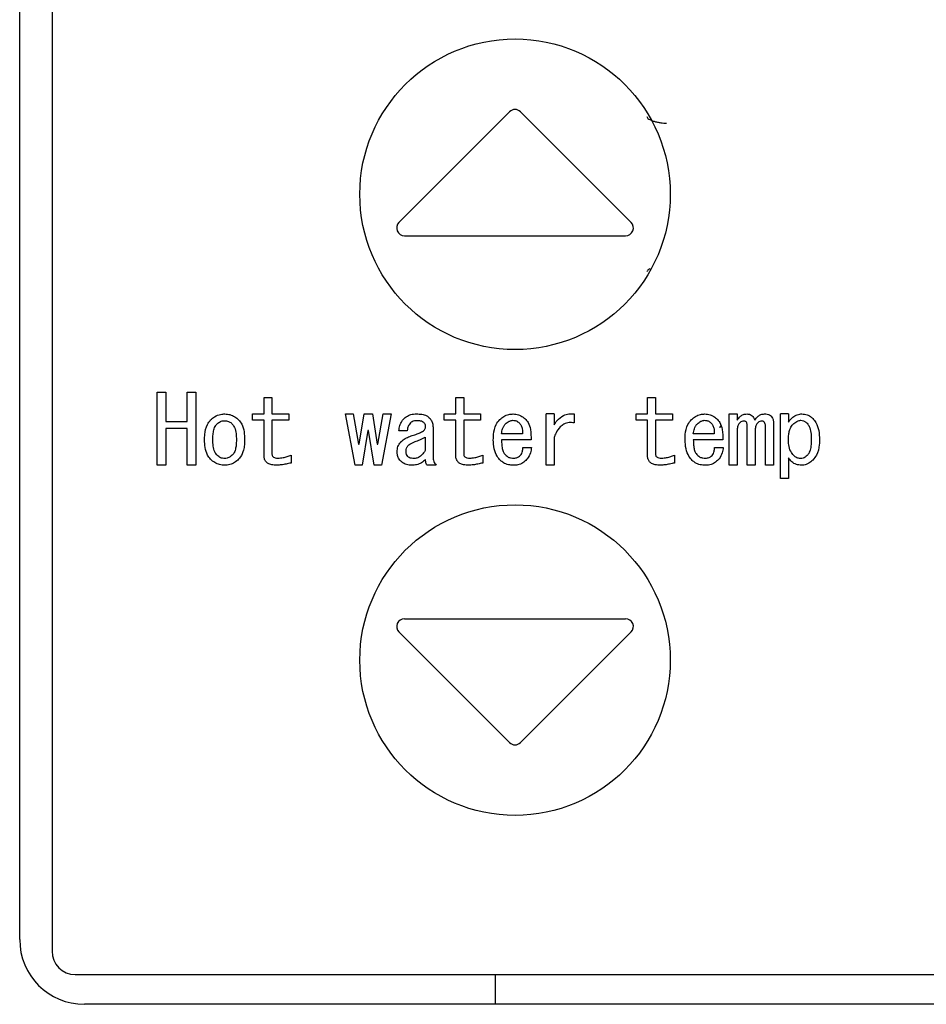
# Model space of a CAD drawing. Units: inches. Extents: x 0.4 to 16.6, y 0.2 to 10.8.
# Drawn here: x 12.9 to 13, y 6.2 to 6.3 of the extents above; entities that cross this region are included whole.
import ezdxf

# ---------------------------------------------------------------- set-up
doc = ezdxf.new("R2010")
doc.units = ezdxf.units.IN
doc.header["$MEASUREMENT"] = 0

msp = doc.modelspace()

# ---------------------------------------------------------------- linework, layer by layer
at = {"color": 7, "linetype": 'Continuous', "lineweight": 25}
for p, q in [((12.94926, 6.331585), (12.94926, 6.220562)), ((12.947291, 6.22127), (12.947291, 6.330876)), ((12.977114, 6.271645), (12.970381, 6.264911)), ((12.984516, 6.264911), (12.977783, 6.271645)), ((12.970715, 6.264105), (12.984182, 6.264105)), ((12.95566, 6.250136), (12.95566, 6.254581)), ((12.95566, 6.254581), (12.956199, 6.254581)), ((12.956199, 6.254581), (12.956199, 6.252802)), ((12.957484, 6.252802), (12.957484, 6.254581)), ((12.957484, 6.254581), (12.958023, 6.254581)), ((12.958023, 6.254581), (12.958023, 6.250136)), ((12.962166, 6.253258), (12.962166, 6.254262)), ((12.962166, 6.254262), (12.962652, 6.254262)), ((12.962652, 6.254262), (12.962652, 6.253258)), ((12.97384, 6.253258), (12.97384, 6.254262)), ((12.97384, 6.254262), (12.974326, 6.254262)), ((12.974326, 6.254262), (12.974326, 6.253258)), ((12.985514, 6.253258), (12.985514, 6.254262)), ((12.985514, 6.254262), (12.986, 6.254262)), ((12.986, 6.254262), (12.986, 6.253258)), ((12.956199, 6.252802), (12.957484, 6.252802)), ((12.961466, 6.253258), (12.962166, 6.253258)), ((12.961466, 6.252881), (12.961466, 6.253258)), ((12.962166, 6.252881), (12.961466, 6.252881)), ((12.962166, 6.250728), (12.962166, 6.252881)), ((12.962652, 6.253258), (12.963678, 6.253258)), ((12.963678, 6.252881), (12.962652, 6.252881)), ((12.962652, 6.252881), (12.962652, 6.250819)), ((12.963678, 6.253258), (12.963678, 6.252881)), ((12.967714, 6.250136), (12.967121, 6.253258)), ((12.967121, 6.253258), (12.9676, 6.253258)), ((12.9676, 6.253258), (12.967919, 6.251412)), ((12.967964, 6.251412), (12.968261, 6.253258)), ((12.968261, 6.253258), (12.968762, 6.253258)), ((12.968762, 6.253258), (12.969059, 6.251412)), ((12.969105, 6.251412), (12.969424, 6.253258)), ((12.969903, 6.253258), (12.96931, 6.250136)), ((12.969424, 6.253258), (12.969903, 6.253258)), ((12.97314, 6.253258), (12.97384, 6.253258)), ((12.97314, 6.252881), (12.97314, 6.253258)), ((12.97384, 6.252881), (12.97314, 6.252881)), ((12.97384, 6.250728), (12.97384, 6.252881)), ((12.974326, 6.253258), (12.975352, 6.253258)), ((12.975352, 6.252881), (12.974326, 6.252881)), ((12.974326, 6.252881), (12.974326, 6.250819)), ((12.975352, 6.253258), (12.975352, 6.252881)), ((12.979335, 6.250136), (12.979335, 6.253258)), ((12.979821, 6.253258), (12.979335, 6.253258)), ((12.979821, 6.253258), (12.979821, 6.252597)), ((12.981052, 6.253258), (12.981052, 6.252711)), ((12.984814, 6.252881), (12.984814, 6.253258)), ((12.984814, 6.253258), (12.985514, 6.253258)), ((12.985514, 6.252881), (12.984814, 6.252881)), ((12.985514, 6.250728), (12.985514, 6.252881)), ((12.986, 6.253258), (12.987026, 6.253258)), ((12.987026, 6.252881), (12.986, 6.252881)), ((12.986, 6.252881), (12.986, 6.250819)), ((12.987026, 6.253258), (12.987026, 6.252881)), ((12.990485, 6.250136), (12.990485, 6.253258)), ((12.990485, 6.253258), (12.99097, 6.253258)), ((12.99097, 6.253258), (12.99097, 6.252871)), ((12.993608, 6.249338), (12.993608, 6.253258)), ((12.994094, 6.253258), (12.993608, 6.253258)), ((12.994094, 6.253258), (12.994094, 6.252757)), ((12.957484, 6.252371), (12.956199, 6.252371)), ((12.956199, 6.252371), (12.956199, 6.250136)), ((12.957484, 6.250136), (12.957484, 6.252371)), ((12.968489, 6.252255), (12.968147, 6.250136)), ((12.968534, 6.252255), (12.968489, 6.252255)), ((12.968876, 6.250136), (12.968534, 6.252255)), ((12.970883, 6.252232), (12.970381, 6.252232)), ((12.972456, 6.25246), (12.972456, 6.250659)), ((12.99097, 6.25221), (12.99097, 6.250136)), ((12.991579, 6.250136), (12.991579, 6.252506)), ((12.992065, 6.25221), (12.992065, 6.250136)), ((12.992696, 6.250136), (12.992696, 6.252483)), ((12.993182, 6.252688), (12.993182, 6.250136)), ((12.971971, 6.251845), (12.971971, 6.251024)), ((12.977906, 6.25205), (12.976629, 6.25205)), ((12.97843, 6.251672), (12.976629, 6.251672)), ((12.979821, 6.251822), (12.979821, 6.250136)), ((12.98958, 6.25205), (12.988303, 6.25205)), ((12.990104, 6.251672), (12.988303, 6.251672)), ((12.967919, 6.251412), (12.967964, 6.251412)), ((12.969059, 6.251412), (12.969105, 6.251412)), ((12.977928, 6.251206), (12.978453, 6.251206)), ((12.989602, 6.251206), (12.990127, 6.251206)), ((12.963815, 6.25075), (12.963815, 6.250271)), ((12.975489, 6.25075), (12.975489, 6.250271)), ((12.987163, 6.25075), (12.987163, 6.250271)), ((12.994094, 6.250591), (12.994094, 6.249338)), ((12.956199, 6.250136), (12.95566, 6.250136)), ((12.958023, 6.250136), (12.957484, 6.250136)), ((12.968147, 6.250136), (12.967714, 6.250136)), ((12.96931, 6.250136), (12.968876, 6.250136)), ((12.972639, 6.250136), (12.972091, 6.250136)), ((12.979821, 6.250136), (12.979335, 6.250136)), ((12.99097, 6.250136), (12.990485, 6.250136)), ((12.992065, 6.250136), (12.991579, 6.250136)), ((12.993182, 6.250136), (12.992696, 6.250136)), ((12.994094, 6.249338), (12.993608, 6.249338)), ((12.970715, 6.240798), (12.984182, 6.240798)), ((12.970381, 6.239991), (12.977114, 6.233258)), ((12.984516, 6.239991), (12.977783, 6.233258)), ((12.950677, 6.219144), (13.054614, 6.219144)), ((12.976267, 6.217333), (12.976267, 6.219144)), ((13.053748, 6.217333), (12.951228, 6.217333))]:
    msp.add_line(p, q, dxfattribs=at)
for centre in [(12.977449, 6.266625), (12.977449, 6.238278)]:
    msp.add_circle(centre, 0.009449, dxfattribs=at)
for centre, radius, start, end in [((12.977449, 6.271311), 0.000472, 45, 135), ((12.970715, 6.264577), 0.000472, 135, 270), ((12.984182, 6.264577), 0.000472, 270, 45), ((12.970715, 6.240325), 0.000472, 90, 225), ((12.984182, 6.240325), 0.000472, 315, 90), ((12.977449, 6.233592), 0.000472, 225, 315), ((12.951228, 6.22127), 0.003937, 180, 270), ((12.950677, 6.220562), 0.001417, 180, 270)]:
    msp.add_arc(centre, radius, start, end, dxfattribs=at)
for points, knots in [([(12.98548, 6.271349), (12.985485, 6.271324), (12.985496, 6.271274), (12.985582, 6.271201), (12.985719, 6.27113), (12.985901, 6.271068), (12.986106, 6.271017), (12.986311, 6.270981), (12.9865, 6.270959), (12.98661, 6.270957), (12.986661, 6.270955)], [0, 0, 0, 0, 0.130783, 0.267824, 0.407232, 0.544511, 0.675287, 0.796031, 0.904537, 1, 1, 1, 1]), ([(12.985651, 6.262079), (12.985629, 6.262068), (12.98556, 6.262035), (12.985497, 6.261974), (12.985486, 6.261924), (12.98548, 6.2619)], [0, 0, 0, 0, 0.1874399, 0.6032132, 1, 1, 1, 1]), ([(12.958548, 6.251685), (12.958551, 6.25179), (12.958559, 6.252106), (12.95864, 6.252547), (12.958843, 6.252805), (12.958913, 6.252894)], [0, 0, 0, 0, 0.244389, 0.738842, 1, 1, 1, 1]), ([(12.958913, 6.252894), (12.958992, 6.252963), (12.95917, 6.25312), (12.959478, 6.253242), (12.959694, 6.253254), (12.959779, 6.253258)], [0, 0, 0, 0, 0.328221, 0.735103, 1, 1, 1, 1]), ([(12.9593, 6.252643), (12.959336, 6.252675), (12.959428, 6.252757), (12.959594, 6.252836), (12.959725, 6.252844), (12.959779, 6.252848)], [0, 0, 0, 0, 0.267713, 0.695335, 1, 1, 1, 1]), ([(12.959779, 6.253258), (12.959885, 6.25325), (12.960097, 6.253234), (12.96039, 6.253101), (12.960546, 6.252962), (12.960623, 6.252894)], [0, 0, 0, 0, 0.336268, 0.674035, 1, 1, 1, 1]), ([(12.959779, 6.252848), (12.959854, 6.25284), (12.960001, 6.252823), (12.960147, 6.252726), (12.960217, 6.25266), (12.960235, 6.252643)], [0, 0, 0, 0, 0.436365, 0.855099, 1, 1, 1, 1]), ([(12.960623, 6.252894), (12.960689, 6.25281), (12.960859, 6.252598), (12.960969, 6.252168), (12.960981, 6.251844), (12.960987, 6.251685)], [0, 0, 0, 0, 0.2458125, 0.6286954, 1, 1, 1, 1]), ([(12.970381, 6.252232), (12.970393, 6.252338), (12.970418, 6.252549), (12.97054, 6.252807), (12.970656, 6.252935), (12.970701, 6.252985)], [0, 0, 0, 0, 0.379114, 0.760764, 1, 1, 1, 1]), ([(12.970701, 6.252985), (12.970784, 6.253052), (12.970952, 6.253185), (12.971226, 6.253251), (12.971392, 6.253256), (12.971453, 6.253258)], [0, 0, 0, 0, 0.388791, 0.777985, 1, 1, 1, 1]), ([(12.971453, 6.252848), (12.971412, 6.252846), (12.971317, 6.252842), (12.971187, 6.252797), (12.971117, 6.252736), (12.971088, 6.252711)], [0, 0, 0, 0, 0.308798, 0.7111, 1, 1, 1, 1]), ([(12.971453, 6.253258), (12.971558, 6.253254), (12.971768, 6.253246), (12.972044, 6.253177), (12.972178, 6.253071), (12.972228, 6.25303)], [0, 0, 0, 0, 0.38214, 0.767288, 1, 1, 1, 1]), ([(12.971863, 6.252757), (12.971828, 6.252777), (12.971759, 6.252817), (12.971618, 6.252843), (12.971517, 6.252846), (12.971453, 6.252848)], [0, 0, 0, 0, 0.287885, 0.551952, 1, 1, 1, 1]), ([(12.972, 6.252506), (12.971994, 6.252548), (12.971983, 6.252626), (12.971921, 6.252705), (12.971879, 6.252743), (12.971863, 6.252757)], [0, 0, 0, 0, 0.422484, 0.790179, 1, 1, 1, 1]), ([(12.972228, 6.25303), (12.972263, 6.252991), (12.972351, 6.252893), (12.97244, 6.252696), (12.972451, 6.252539), (12.972456, 6.25246)], [0, 0, 0, 0, 0.250807, 0.626125, 1, 1, 1, 1]), ([(12.976127, 6.251685), (12.97613, 6.25179), (12.976139, 6.252106), (12.976228, 6.252556), (12.976438, 6.25282), (12.976515, 6.252916)], [0, 0, 0, 0, 0.23887, 0.721897, 1, 1, 1, 1]), ([(12.976515, 6.252916), (12.976595, 6.252986), (12.976755, 6.253126), (12.977045, 6.25324), (12.977243, 6.253253), (12.977336, 6.253258)], [0, 0, 0, 0, 0.347397, 0.696974, 1, 1, 1, 1]), ([(12.976857, 6.252643), (12.976895, 6.252679), (12.976964, 6.252742), (12.977098, 6.252824), (12.977208, 6.252858), (12.97728, 6.252869), (12.97729, 6.252871)], [0, 0, 0, 0, 0.316313, 0.563315, 0.938966, 1, 1, 1, 1]), ([(12.97729, 6.252871), (12.977343, 6.25287), (12.977456, 6.252869), (12.977594, 6.252799), (12.97767, 6.252737), (12.9777, 6.252711)], [0, 0, 0, 0, 0.350579, 0.735754, 1, 1, 1, 1]), ([(12.977336, 6.253258), (12.977442, 6.253249), (12.977655, 6.25323), (12.977889, 6.253108), (12.978007, 6.253013), (12.978042, 6.252985)], [0, 0, 0, 0, 0.411164, 0.824052, 1, 1, 1, 1]), ([(12.978042, 6.252985), (12.978115, 6.252906), (12.978289, 6.252716), (12.97842, 6.252249), (12.978426, 6.251886), (12.97843, 6.251672)], [0, 0, 0, 0, 0.225826, 0.543649, 1, 1, 1, 1]), ([(12.979821, 6.252597), (12.979881, 6.252683), (12.980038, 6.252908), (12.980343, 6.253161), (12.980722, 6.253286), (12.980943, 6.253267), (12.981052, 6.253258)], [0, 0, 0, 0, 0.212932, 0.55389, 0.781257, 1, 1, 1, 1]), ([(12.981052, 6.252711), (12.980946, 6.252724), (12.980734, 6.25275), (12.980431, 6.252656), (12.98015, 6.252441), (12.979954, 6.25215), (12.979859, 6.251917), (12.979821, 6.251822)], [0, 0, 0, 0, 0.189557, 0.381205, 0.549828, 0.81589, 1, 1, 1, 1]), ([(12.987801, 6.251685), (12.987804, 6.25179), (12.987813, 6.252106), (12.987902, 6.252556), (12.988112, 6.25282), (12.988189, 6.252916)], [0, 0, 0, 0, 0.23887, 0.721897, 1, 1, 1, 1]), ([(12.988189, 6.252916), (12.988269, 6.252986), (12.988429, 6.253126), (12.988719, 6.25324), (12.988917, 6.253253), (12.989009, 6.253258)], [0, 0, 0, 0, 0.347397, 0.696974, 1, 1, 1, 1]), ([(12.988531, 6.252643), (12.988569, 6.252679), (12.988638, 6.252742), (12.988772, 6.252824), (12.988882, 6.252858), (12.988954, 6.252869), (12.988964, 6.252871)], [0, 0, 0, 0, 0.316313, 0.563315, 0.938966, 1, 1, 1, 1]), ([(12.988964, 6.252871), (12.989017, 6.25287), (12.989129, 6.252869), (12.989268, 6.252799), (12.989344, 6.252737), (12.989374, 6.252711)], [0, 0, 0, 0, 0.350579, 0.735754, 1, 1, 1, 1]), ([(12.989009, 6.253258), (12.989116, 6.253249), (12.989329, 6.25323), (12.989563, 6.253108), (12.989681, 6.253013), (12.989716, 6.252985)], [0, 0, 0, 0, 0.411164, 0.824052, 1, 1, 1, 1]), ([(12.989716, 6.252985), (12.989789, 6.252906), (12.989963, 6.252716), (12.990093, 6.252249), (12.9901, 6.251886), (12.990104, 6.251672)], [0, 0, 0, 0, 0.225826, 0.5436486, 1, 1, 1, 1]), ([(12.99097, 6.252871), (12.991031, 6.252959), (12.99113, 6.253104), (12.991348, 6.253237), (12.99149, 6.253251), (12.991563, 6.253258)], [0, 0, 0, 0, 0.429006, 0.704443, 1, 1, 1, 1]), ([(12.991381, 6.252825), (12.991337, 6.25282), (12.991253, 6.252809), (12.991174, 6.252753), (12.991138, 6.252718), (12.99113, 6.252711)], [0, 0, 0, 0, 0.4645645, 0.8870007, 1, 1, 1, 1]), ([(12.99154, 6.252757), (12.991528, 6.252768), (12.991499, 6.252794), (12.991444, 6.252821), (12.9914, 6.252824), (12.991381, 6.252825)], [0, 0, 0, 0, 0.276005, 0.6693963, 1, 1, 1, 1]), ([(12.991579, 6.252506), (12.991579, 6.252532), (12.991577, 6.252587), (12.991572, 6.252673), (12.991551, 6.252729), (12.99154, 6.252757)], [0, 0, 0, 0, 0.307998, 0.648209, 1, 1, 1, 1]), ([(12.991563, 6.253258), (12.991631, 6.253252), (12.991747, 6.253242), (12.991887, 6.253153), (12.991986, 6.253031), (12.992022, 6.252928), (12.992042, 6.252871)], [0, 0, 0, 0, 0.303694, 0.515365, 0.726769, 1, 1, 1, 1]), ([(12.992042, 6.252871), (12.992102, 6.252959), (12.992201, 6.253104), (12.99242, 6.253237), (12.992561, 6.253251), (12.992635, 6.253258)], [0, 0, 0, 0, 0.429006, 0.704443, 1, 1, 1, 1]), ([(12.992452, 6.252825), (12.99242, 6.252821), (12.992345, 6.252811), (12.992273, 6.252756), (12.992233, 6.252719), (12.992224, 6.252711)], [0, 0, 0, 0, 0.377177, 0.858971, 1, 1, 1, 1]), ([(12.992635, 6.252757), (12.992608, 6.252777), (12.992569, 6.252808), (12.992503, 6.252823), (12.992469, 6.252824), (12.992452, 6.252825)], [0, 0, 0, 0, 0.4955788, 0.743823, 1, 1, 1, 1]), ([(12.992635, 6.253258), (12.992687, 6.253256), (12.992793, 6.253252), (12.992939, 6.25321), (12.993012, 6.253149), (12.993045, 6.253122)], [0, 0, 0, 0, 0.355843, 0.71471, 1, 1, 1, 1]), ([(12.992696, 6.252483), (12.992696, 6.252509), (12.992694, 6.252562), (12.992683, 6.252652), (12.992658, 6.252716), (12.992637, 6.252753), (12.992635, 6.252757)], [0, 0, 0, 0, 0.277567, 0.555598, 0.950956, 1, 1, 1, 1]), ([(12.993045, 6.253122), (12.993074, 6.253084), (12.993144, 6.252995), (12.993177, 6.252838), (12.993181, 6.252731), (12.993182, 6.252688)], [0, 0, 0, 0, 0.3016616, 0.7258799, 1, 1, 1, 1]), ([(12.994094, 6.252757), (12.994156, 6.252843), (12.994279, 6.253016), (12.994544, 6.253201), (12.994773, 6.253254), (12.994895, 6.253258), (12.994915, 6.253258)], [0, 0, 0, 0, 0.315041, 0.633302, 0.940975, 1, 1, 1, 1]), ([(12.994368, 6.25262), (12.994406, 6.252656), (12.994478, 6.252724), (12.994615, 6.252817), (12.994742, 6.252866), (12.994828, 6.25287), (12.994846, 6.252871)], [0, 0, 0, 0, 0.285031, 0.536165, 0.897672, 1, 1, 1, 1]), ([(12.994846, 6.252871), (12.9949, 6.252865), (12.995012, 6.252854), (12.995141, 6.252775), (12.995209, 6.252711), (12.995234, 6.252688)], [0, 0, 0, 0, 0.361438, 0.768357, 1, 1, 1, 1]), ([(12.994915, 6.253258), (12.995021, 6.253249), (12.995235, 6.25323), (12.995453, 6.253101), (12.995553, 6.253006), (12.995576, 6.252985)], [0, 0, 0, 0, 0.434252, 0.872134, 1, 1, 1, 1]), ([(12.995576, 6.252985), (12.995644, 6.252903), (12.995822, 6.252689), (12.995963, 6.252232), (12.995979, 6.251873), (12.995987, 6.251685)], [0, 0, 0, 0, 0.227057, 0.595397, 1, 1, 1, 1]), ([(12.959049, 6.251685), (12.959052, 6.25179), (12.959057, 6.251992), (12.959105, 6.252285), (12.959185, 6.25251), (12.959274, 6.252613), (12.9593, 6.252643)], [0, 0, 0, 0, 0.311652, 0.596519, 0.883416, 1, 1, 1, 1]), ([(12.960235, 6.252643), (12.960283, 6.252578), (12.960411, 6.252406), (12.960473, 6.252064), (12.960482, 6.251809), (12.960486, 6.251685)], [0, 0, 0, 0, 0.238466, 0.629107, 1, 1, 1, 1]), ([(12.971088, 6.252711), (12.971056, 6.252675), (12.970974, 6.252581), (12.970905, 6.252412), (12.970889, 6.252285), (12.970883, 6.252232)], [0, 0, 0, 0, 0.273059, 0.702864, 1, 1, 1, 1]), ([(12.971043, 6.25189), (12.971142, 6.251924), (12.971335, 6.251989), (12.971625, 6.252085), (12.971799, 6.252183), (12.971886, 6.252232)], [0, 0, 0, 0, 0.345177, 0.670843, 1, 1, 1, 1]), ([(12.971886, 6.252232), (12.971902, 6.252253), (12.971935, 6.252294), (12.971978, 6.252375), (12.971998, 6.252448), (12.972, 6.252497), (12.972, 6.252506)], [0, 0, 0, 0, 0.261021, 0.521218, 0.906533, 1, 1, 1, 1]), ([(12.976629, 6.25205), (12.976645, 6.252154), (12.976669, 6.252312), (12.976751, 6.252514), (12.976821, 6.252599), (12.976857, 6.252643)], [0, 0, 0, 0, 0.489424, 0.738998, 1, 1, 1, 1]), ([(12.9777, 6.252711), (12.977746, 6.25266), (12.977838, 6.252555), (12.977905, 6.25232), (12.977905, 6.25215), (12.977906, 6.25205)], [0, 0, 0, 0, 0.285557, 0.580505, 1, 1, 1, 1]), ([(12.988303, 6.25205), (12.988319, 6.252154), (12.988343, 6.252312), (12.988425, 6.252514), (12.988495, 6.252599), (12.988531, 6.252643)], [0, 0, 0, 0, 0.489424, 0.738998, 1, 1, 1, 1]), ([(12.989374, 6.252711), (12.98942, 6.25266), (12.989511, 6.252555), (12.989579, 6.25232), (12.989579, 6.25215), (12.98958, 6.25205)], [0, 0, 0, 0, 0.285557, 0.580505, 1, 1, 1, 1]), ([(12.989889, 6.252451), (12.989917, 6.252454), (12.989949, 6.252457), (12.989983, 6.252521), (12.989987, 6.252528)], [0, 0, 0, 0, 0.890763, 1, 1, 1, 1]), ([(12.99113, 6.252711), (12.991097, 6.252669), (12.991014, 6.252564), (12.990976, 6.252383), (12.990972, 6.252257), (12.99097, 6.25221)], [0, 0, 0, 0, 0.294998, 0.737152, 1, 1, 1, 1]), ([(12.992224, 6.252711), (12.992191, 6.252669), (12.992109, 6.252564), (12.99207, 6.252383), (12.992066, 6.252257), (12.992065, 6.25221)], [0, 0, 0, 0, 0.294998, 0.737152, 1, 1, 1, 1]), ([(12.994094, 6.251685), (12.994097, 6.25179), (12.994101, 6.251979), (12.994157, 6.25226), (12.994241, 6.252477), (12.994337, 6.252585), (12.994368, 6.25262)], [0, 0, 0, 0, 0.31631, 0.56503, 0.861965, 1, 1, 1, 1]), ([(12.995234, 6.252688), (12.99528, 6.252627), (12.995404, 6.252461), (12.995471, 6.252112), (12.99548, 6.251846), (12.995485, 6.251708)], [0, 0, 0, 0, 0.222146, 0.597494, 1, 1, 1, 1]), ([(12.958913, 6.2505), (12.958846, 6.250583), (12.958678, 6.250791), (12.958566, 6.251212), (12.958554, 6.251528), (12.958548, 6.251685)], [0, 0, 0, 0, 0.250201, 0.628189, 1, 1, 1, 1]), ([(12.9593, 6.25075), (12.959253, 6.250812), (12.959131, 6.250975), (12.959063, 6.251307), (12.959054, 6.251558), (12.959049, 6.251685)], [0, 0, 0, 0, 0.233772, 0.613137, 1, 1, 1, 1]), ([(12.960486, 6.251685), (12.960483, 6.25158), (12.960478, 6.251385), (12.96043, 6.251105), (12.960353, 6.250888), (12.960265, 6.250785), (12.960235, 6.25075)], [0, 0, 0, 0, 0.318603, 0.58958, 0.862226, 1, 1, 1, 1]), ([(12.960987, 6.251685), (12.960985, 6.25158), (12.96098, 6.251369), (12.960918, 6.251004), (12.9608, 6.250696), (12.960657, 6.250538), (12.960623, 6.2505)], [0, 0, 0, 0, 0.248325, 0.497126, 0.87746, 1, 1, 1, 1]), ([(12.970267, 6.250956), (12.970277, 6.251062), (12.970296, 6.251277), (12.970425, 6.251475), (12.970509, 6.251562), (12.970518, 6.251571)], [0, 0, 0, 0, 0.468156, 0.941279, 1, 1, 1, 1]), ([(12.970518, 6.251571), (12.970557, 6.251607), (12.970633, 6.251679), (12.970803, 6.251799), (12.970947, 6.251854), (12.971043, 6.25189)], [0, 0, 0, 0, 0.254358, 0.509263, 1, 1, 1, 1]), ([(12.970929, 6.25132), (12.970968, 6.251355), (12.97105, 6.251428), (12.971198, 6.251511), (12.971307, 6.251551), (12.971362, 6.251571)], [0, 0, 0, 0, 0.3124338, 0.652343, 1, 1, 1, 1]), ([(12.971362, 6.251571), (12.971461, 6.251606), (12.971615, 6.251662), (12.971817, 6.251756), (12.97192, 6.251815), (12.971971, 6.251845)], [0, 0, 0, 0, 0.471226, 0.735039, 1, 1, 1, 1]), ([(12.97656, 6.250431), (12.976491, 6.250511), (12.976315, 6.250717), (12.976154, 6.251154), (12.976137, 6.251501), (12.976127, 6.251685)], [0, 0, 0, 0, 0.2328, 0.594269, 1, 1, 1, 1]), ([(12.976629, 6.251672), (12.976631, 6.251567), (12.976634, 6.251372), (12.976682, 6.251093), (12.976759, 6.250864), (12.976864, 6.250764), (12.976902, 6.250728)], [0, 0, 0, 0, 0.311099, 0.576105, 0.843179, 1, 1, 1, 1]), ([(12.988234, 6.250431), (12.988165, 6.250511), (12.987989, 6.250717), (12.987828, 6.251154), (12.98781, 6.251501), (12.987801, 6.251685)], [0, 0, 0, 0, 0.2328, 0.594269, 1, 1, 1, 1]), ([(12.988303, 6.251672), (12.988305, 6.251567), (12.988308, 6.251372), (12.988356, 6.251093), (12.988433, 6.250864), (12.988538, 6.250764), (12.988576, 6.250728)], [0, 0, 0, 0, 0.311099, 0.576105, 0.843179, 1, 1, 1, 1]), ([(12.994413, 6.250728), (12.994346, 6.250811), (12.994192, 6.251004), (12.994107, 6.251349), (12.994098, 6.251586), (12.994094, 6.251685)], [0, 0, 0, 0, 0.308238, 0.711092, 1, 1, 1, 1]), ([(12.995485, 6.251708), (12.995483, 6.251603), (12.995478, 6.251383), (12.995427, 6.251075), (12.995339, 6.250845), (12.995256, 6.250752), (12.995234, 6.250728)], [0, 0, 0, 0, 0.304957, 0.637599, 0.906382, 1, 1, 1, 1]), ([(12.995987, 6.251685), (12.995983, 6.25158), (12.995974, 6.251264), (12.99587, 6.250814), (12.995655, 6.250551), (12.995576, 6.250454)], [0, 0, 0, 0, 0.237428, 0.718849, 1, 1, 1, 1]), ([(12.970495, 6.250385), (12.97046, 6.250425), (12.970372, 6.250523), (12.970283, 6.25072), (12.970273, 6.250877), (12.970267, 6.250956)], [0, 0, 0, 0, 0.250806, 0.627783, 1, 1, 1, 1]), ([(12.970815, 6.251001), (12.970816, 6.251035), (12.970819, 6.25112), (12.970855, 6.251235), (12.970909, 6.251297), (12.970929, 6.25132)], [0, 0, 0, 0, 0.290194, 0.740476, 1, 1, 1, 1]), ([(12.970929, 6.250659), (12.970897, 6.250703), (12.970829, 6.250796), (12.970816, 6.250923), (12.970815, 6.250992), (12.970815, 6.251001)], [0, 0, 0, 0, 0.433837, 0.924456, 1, 1, 1, 1]), ([(12.971971, 6.251024), (12.971913, 6.250935), (12.971807, 6.250774), (12.971598, 6.25061), (12.971419, 6.250551), (12.971322, 6.250546), (12.971293, 6.250545)], [0, 0, 0, 0, 0.364549, 0.661667, 0.902414, 1, 1, 1, 1]), ([(12.977769, 6.250728), (12.977801, 6.25077), (12.97786, 6.250848), (12.977909, 6.251015), (12.977921, 6.251132), (12.977928, 6.251206)], [0, 0, 0, 0, 0.3102316, 0.5656172, 1, 1, 1, 1]), ([(12.978453, 6.251206), (12.978434, 6.251103), (12.978391, 6.250863), (12.978263, 6.250596), (12.97814, 6.250463), (12.978111, 6.250431)], [0, 0, 0, 0, 0.367016, 0.850805, 1, 1, 1, 1]), ([(12.989443, 6.250728), (12.989475, 6.25077), (12.989534, 6.250848), (12.989583, 6.251015), (12.989595, 6.251132), (12.989602, 6.251206)], [0, 0, 0, 0, 0.310232, 0.565617, 1, 1, 1, 1]), ([(12.990127, 6.251206), (12.990108, 6.251103), (12.990065, 6.250863), (12.989937, 6.250596), (12.989814, 6.250463), (12.989785, 6.250431)], [0, 0, 0, 0, 0.367016, 0.850805, 1, 1, 1, 1]), ([(12.959779, 6.250136), (12.959673, 6.250143), (12.959461, 6.250158), (12.959158, 6.250285), (12.958995, 6.250427), (12.958913, 6.2505)], [0, 0, 0, 0, 0.328588, 0.659244, 1, 1, 1, 1]), ([(12.959779, 6.250545), (12.959691, 6.250555), (12.959558, 6.250569), (12.959402, 6.250659), (12.959335, 6.250719), (12.9593, 6.25075)], [0, 0, 0, 0, 0.490289, 0.740439, 1, 1, 1, 1]), ([(12.960235, 6.25075), (12.960196, 6.250716), (12.960105, 6.250633), (12.959946, 6.250557), (12.959827, 6.250548), (12.959779, 6.250545)], [0, 0, 0, 0, 0.304151, 0.719961, 1, 1, 1, 1]), ([(12.960623, 6.2505), (12.960543, 6.25043), (12.960384, 6.250289), (12.96009, 6.250159), (12.959882, 6.250144), (12.959779, 6.250136)], [0, 0, 0, 0, 0.336, 0.673847, 1, 1, 1, 1]), ([(12.962948, 6.250136), (12.962843, 6.250141), (12.962659, 6.250148), (12.962431, 6.250227), (12.96228, 6.250345), (12.962192, 6.2505), (12.962169, 6.250634), (12.962167, 6.250713), (12.962166, 6.250728)], [0, 0, 0, 0, 0.2834965, 0.4918238, 0.6391809, 0.7873349, 0.9619065, 1, 1, 1, 1]), ([(12.962652, 6.250819), (12.962654, 6.250787), (12.962658, 6.250733), (12.962699, 6.250666), (12.96276, 6.250613), (12.962869, 6.250574), (12.96296, 6.25057), (12.963017, 6.250568)], [0, 0, 0, 0, 0.186233, 0.321644, 0.456761, 0.663752, 1, 1, 1, 1]), ([(12.963017, 6.250568), (12.963122, 6.250574), (12.963311, 6.250584), (12.963579, 6.250654), (12.963736, 6.250718), (12.963815, 6.25075)], [0, 0, 0, 0, 0.382839, 0.689158, 1, 1, 1, 1]), ([(12.971157, 6.250136), (12.97105, 6.250143), (12.970837, 6.250158), (12.970615, 6.250274), (12.970516, 6.250366), (12.970495, 6.250385)], [0, 0, 0, 0, 0.43833, 0.881491, 1, 1, 1, 1]), ([(12.971293, 6.250545), (12.971244, 6.250547), (12.971146, 6.250551), (12.971017, 6.250587), (12.970953, 6.250639), (12.970929, 6.250659)], [0, 0, 0, 0, 0.376704, 0.756267, 1, 1, 1, 1]), ([(12.972, 6.250477), (12.97192, 6.250407), (12.971759, 6.250268), (12.971461, 6.250155), (12.971256, 6.250142), (12.971157, 6.250136)], [0, 0, 0, 0, 0.339583, 0.681299, 1, 1, 1, 1]), ([(12.972091, 6.250136), (12.972068, 6.250171), (12.972025, 6.250232), (12.972005, 6.250352), (12.972002, 6.250431), (12.972, 6.250477)], [0, 0, 0, 0, 0.344145, 0.614048, 1, 1, 1, 1]), ([(12.972456, 6.250659), (12.972459, 6.250607), (12.972468, 6.250464), (12.972539, 6.250286), (12.972614, 6.250174), (12.972639, 6.250136)], [0, 0, 0, 0, 0.280693, 0.758461, 1, 1, 1, 1]), ([(12.974622, 6.250136), (12.974517, 6.250141), (12.974333, 6.250148), (12.974105, 6.250227), (12.973954, 6.250345), (12.973866, 6.2505), (12.973843, 6.250634), (12.973841, 6.250713), (12.97384, 6.250728)], [0, 0, 0, 0, 0.283497, 0.491824, 0.639181, 0.787335, 0.961906, 1, 1, 1, 1]), ([(12.974326, 6.250819), (12.974328, 6.250787), (12.974332, 6.250733), (12.974373, 6.250666), (12.974434, 6.250613), (12.974543, 6.250574), (12.974634, 6.25057), (12.974691, 6.250568)], [0, 0, 0, 0, 0.186233, 0.321644, 0.456761, 0.663752, 1, 1, 1, 1]), ([(12.974691, 6.250568), (12.974796, 6.250574), (12.974985, 6.250584), (12.975253, 6.250654), (12.97541, 6.250718), (12.975489, 6.25075)], [0, 0, 0, 0, 0.382839, 0.689158, 1, 1, 1, 1]), ([(12.977358, 6.250136), (12.977253, 6.250142), (12.977041, 6.250154), (12.976761, 6.250258), (12.97662, 6.250379), (12.97656, 6.250431)], [0, 0, 0, 0, 0.362952, 0.728533, 1, 1, 1, 1]), ([(12.976902, 6.250728), (12.976944, 6.250694), (12.977034, 6.25062), (12.977197, 6.250575), (12.977309, 6.25057), (12.977358, 6.250568)], [0, 0, 0, 0, 0.3208383, 0.7012358, 1, 1, 1, 1]), ([(12.977358, 6.250568), (12.977405, 6.25057), (12.977512, 6.250576), (12.977658, 6.25063), (12.977737, 6.250699), (12.977769, 6.250728)], [0, 0, 0, 0, 0.308371, 0.716774, 1, 1, 1, 1]), ([(12.978111, 6.250431), (12.978029, 6.250363), (12.977864, 6.250226), (12.977592, 6.250146), (12.977422, 6.250139), (12.977358, 6.250136)], [0, 0, 0, 0, 0.383659, 0.76927, 1, 1, 1, 1]), ([(12.986296, 6.250136), (12.986191, 6.250141), (12.986007, 6.250148), (12.985779, 6.250227), (12.985628, 6.250345), (12.98554, 6.2505), (12.985517, 6.250634), (12.985515, 6.250713), (12.985514, 6.250728)], [0, 0, 0, 0, 0.283497, 0.491824, 0.639181, 0.787335, 0.961906, 1, 1, 1, 1]), ([(12.986, 6.250819), (12.986002, 6.250787), (12.986006, 6.250733), (12.986047, 6.250666), (12.986108, 6.250613), (12.986217, 6.250574), (12.986308, 6.25057), (12.986365, 6.250568)], [0, 0, 0, 0, 0.1862327, 0.3216443, 0.4567608, 0.6637523, 1, 1, 1, 1]), ([(12.986365, 6.250568), (12.98647, 6.250574), (12.986659, 6.250584), (12.986927, 6.250654), (12.987084, 6.250718), (12.987163, 6.25075)], [0, 0, 0, 0, 0.382839, 0.689158, 1, 1, 1, 1]), ([(12.989032, 6.250136), (12.988927, 6.250142), (12.988715, 6.250154), (12.988435, 6.250258), (12.988294, 6.250379), (12.988234, 6.250431)], [0, 0, 0, 0, 0.362952, 0.728533, 1, 1, 1, 1]), ([(12.988576, 6.250728), (12.988618, 6.250694), (12.988708, 6.25062), (12.988871, 6.250575), (12.988983, 6.25057), (12.989032, 6.250568)], [0, 0, 0, 0, 0.3208383, 0.7012358, 1, 1, 1, 1]), ([(12.989032, 6.250568), (12.989079, 6.25057), (12.989186, 6.250576), (12.989332, 6.25063), (12.989411, 6.250699), (12.989443, 6.250728)], [0, 0, 0, 0, 0.308371, 0.716774, 1, 1, 1, 1]), ([(12.989785, 6.250431), (12.989703, 6.250363), (12.989538, 6.250226), (12.989266, 6.250146), (12.989096, 6.250139), (12.989032, 6.250136)], [0, 0, 0, 0, 0.383659, 0.76927, 1, 1, 1, 1]), ([(12.994892, 6.250136), (12.994786, 6.250145), (12.994572, 6.250162), (12.994282, 6.250327), (12.994157, 6.250503), (12.994094, 6.250591)], [0, 0, 0, 0, 0.330769, 0.665327, 1, 1, 1, 1]), ([(12.994824, 6.250545), (12.994748, 6.250554), (12.994633, 6.250568), (12.9945, 6.250648), (12.994443, 6.250701), (12.994413, 6.250728)], [0, 0, 0, 0, 0.491777, 0.741523, 1, 1, 1, 1]), ([(12.995234, 6.250728), (12.995197, 6.250694), (12.995123, 6.250628), (12.994982, 6.250559), (12.994878, 6.25055), (12.994824, 6.250545)], [0, 0, 0, 0, 0.322837, 0.648244, 1, 1, 1, 1]), ([(12.995576, 6.250454), (12.995497, 6.250384), (12.995337, 6.250242), (12.995089, 6.250146), (12.994937, 6.250139), (12.994892, 6.250136)], [0, 0, 0, 0, 0.410126, 0.82484, 1, 1, 1, 1]), ([(12.963815, 6.250271), (12.963712, 6.250248), (12.963519, 6.250205), (12.96323, 6.250153), (12.963042, 6.250142), (12.962948, 6.250136)], [0, 0, 0, 0, 0.358618, 0.678392, 1, 1, 1, 1]), ([(12.975489, 6.250271), (12.975386, 6.250248), (12.975193, 6.250205), (12.974904, 6.250153), (12.974716, 6.250142), (12.974622, 6.250136)], [0, 0, 0, 0, 0.358618, 0.678392, 1, 1, 1, 1]), ([(12.987163, 6.250271), (12.98706, 6.250248), (12.986867, 6.250205), (12.986578, 6.250153), (12.98639, 6.250142), (12.986296, 6.250136)], [0, 0, 0, 0, 0.358618, 0.678392, 1, 1, 1, 1])]:
    msp.add_open_spline(points, degree=3, knots=knots, dxfattribs=at)

doc.saveas('drawing.dxf')
